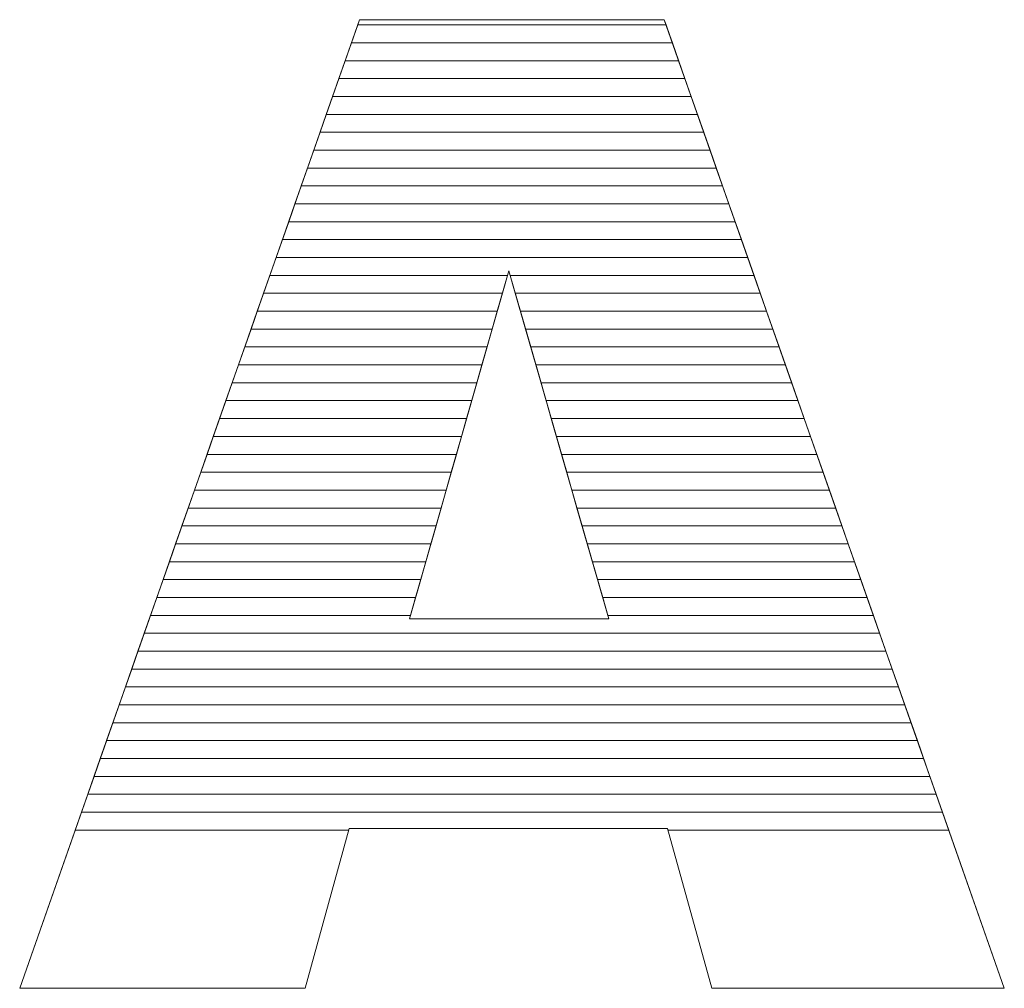
# Model space of a CAD drawing. Units: millimetres. Extents: x -10934 to 83828, y 1040 to 10544.
# Drawn here: x 2853 to 2911, y 2937 to 2995 of the extents above; entities that cross this region are included whole.
import ezdxf

# ---------------------------------------------------------------- set-up
doc = ezdxf.new("R2010")
doc.units = ezdxf.units.MM
doc.layers.add('ABAVA - Шлюзы', color=7, linetype='Continuous')

# ---------------------------------------------------------------- blocks, each defined once
blk = doc.blocks.new('Tedria TF02 - top left left')
at = {"layer": 'ABAVA - Шлюзы', "color": 253, "lineweight": 0}
for points, knots in [([(117902.671, -39132.739), (117902.671, -39132.739), (117883.751, -39132.739), (117883.751, -39132.739), (117883.751, -39132.739), (117883.751, -39132.739), (117881.149, -39142.241), (117881.149, -39142.241), (117881.149, -39142.241), (117881.149, -39142.241), (117864.181, -39142.241), (117864.181, -39142.241), (117864.181, -39142.241), (117864.181, -39142.241), (117884.377, -39084.682), (117884.377, -39084.682), (117884.377, -39084.682), (117884.377, -39084.682), (117902.484, -39084.682), (117902.484, -39084.682), (117902.484, -39084.682), (117902.484, -39084.682), (117922.692, -39142.241), (117922.692, -39142.241), (117922.692, -39142.241), (117922.692, -39142.241), (117905.312, -39142.241), (117905.312, -39142.241), (117905.312, -39142.241), (117905.312, -39142.241), (117902.671, -39132.739), (117902.671, -39132.739)], [0, 0, 0, 0, 0.125, 0.125, 0.125, 0.125, 0.25, 0.25, 0.25, 0.25, 0.375, 0.375, 0.375, 0.375, 0.5, 0.5, 0.5, 0.5, 0.625, 0.625, 0.625, 0.625, 0.75, 0.75, 0.75, 0.75, 0.875, 0.875, 0.875, 0.875, 1, 1, 1, 1]), ([(117899.192, -39120.29), (117899.192, -39120.29), (117893.249, -39099.598), (117893.249, -39099.598), (117893.249, -39099.598), (117893.249, -39099.598), (117887.343, -39120.29), (117887.343, -39120.29), (117887.343, -39120.29), (117887.343, -39120.29), (117899.192, -39120.29), (117899.192, -39120.29)], [0, 0, 0, 0, 0.333333, 0.333333, 0.333333, 0.333333, 0.666667, 0.666667, 0.666667, 0.666667, 1, 1, 1, 1])]:
    blk.add_open_spline(points, degree=3, knots=knots, dxfattribs=at)
at = {"layer": 'ABAVA - Шлюзы', "color": 7, "lineweight": 0}
for points in [[(117902.966, -39086.054), (117902.966, -39086.054), (117883.896, -39086.054), (117883.896, -39086.054), (117883.896, -39086.054), (117883.896, -39086.054), (117884.377, -39084.682), (117884.377, -39084.682), (117884.377, -39084.682), (117884.377, -39084.682), (117902.484, -39084.682), (117902.484, -39084.682), (117902.484, -39084.682), (117902.484, -39084.682), (117902.966, -39086.054), (117902.966, -39086.054)], [(117902.592, -39084.99), (117902.592, -39084.99), (117884.269, -39084.99), (117884.269, -39084.99), (117884.269, -39084.99), (117884.269, -39084.99), (117884.377, -39084.682), (117884.377, -39084.682), (117884.377, -39084.682), (117884.377, -39084.682), (117902.484, -39084.682), (117902.484, -39084.682), (117902.484, -39084.682), (117902.484, -39084.682), (117902.592, -39084.99), (117902.592, -39084.99)], [(117903.339, -39087.117), (117903.339, -39087.117), (117883.523, -39087.117), (117883.523, -39087.117), (117883.523, -39087.117), (117883.523, -39087.117), (117884.269, -39084.99), (117884.269, -39084.99), (117884.269, -39084.99), (117884.269, -39084.99), (117902.592, -39084.99), (117902.592, -39084.99), (117902.592, -39084.99), (117902.592, -39084.99), (117903.339, -39087.117), (117903.339, -39087.117)], [(117903.712, -39088.18), (117903.712, -39088.18), (117883.15, -39088.18), (117883.15, -39088.18), (117883.15, -39088.18), (117883.15, -39088.18), (117883.896, -39086.054), (117883.896, -39086.054), (117883.896, -39086.054), (117883.896, -39086.054), (117902.966, -39086.054), (117902.966, -39086.054), (117902.966, -39086.054), (117902.966, -39086.054), (117903.712, -39088.18), (117903.712, -39088.18)]]:
    blk.add_open_spline(points, degree=3, knots=[0, 0, 0, 0, 0.25, 0.25, 0.25, 0.25, 0.5, 0.5, 0.5, 0.5, 0.75, 0.75, 0.75, 0.75, 1, 1, 1, 1], dxfattribs=at)
at = {"layer": 'ABAVA - Шлюзы', "color": 254, "lineweight": 0}
for points in [[(117904.086, -39089.244), (117904.086, -39089.244), (117882.776, -39089.244), (117882.776, -39089.244), (117882.776, -39089.244), (117882.776, -39089.244), (117883.523, -39087.117), (117883.523, -39087.117), (117883.523, -39087.117), (117883.523, -39087.117), (117903.339, -39087.117), (117903.339, -39087.117), (117903.339, -39087.117), (117903.339, -39087.117), (117904.086, -39089.244), (117904.086, -39089.244)], [(117904.459, -39090.307), (117904.459, -39090.307), (117882.403, -39090.307), (117882.403, -39090.307), (117882.403, -39090.307), (117882.403, -39090.307), (117883.15, -39088.18), (117883.15, -39088.18), (117883.15, -39088.18), (117883.15, -39088.18), (117903.712, -39088.18), (117903.712, -39088.18), (117903.712, -39088.18), (117903.712, -39088.18), (117904.459, -39090.307), (117904.459, -39090.307)], [(117904.832, -39091.37), (117904.832, -39091.37), (117882.03, -39091.37), (117882.03, -39091.37), (117882.03, -39091.37), (117882.03, -39091.37), (117882.776, -39089.244), (117882.776, -39089.244), (117882.776, -39089.244), (117882.776, -39089.244), (117904.086, -39089.244), (117904.086, -39089.244), (117904.086, -39089.244), (117904.086, -39089.244), (117904.832, -39091.37), (117904.832, -39091.37)]]:
    blk.add_open_spline(points, degree=3, knots=[0, 0, 0, 0, 0.25, 0.25, 0.25, 0.25, 0.5, 0.5, 0.5, 0.5, 0.75, 0.75, 0.75, 0.75, 1, 1, 1, 1], dxfattribs=at)
at = {"layer": 'ABAVA - Шлюзы', "color": 51, "lineweight": 0}
blk.add_open_spline([(117905.206, -39092.434), (117905.206, -39092.434), (117881.657, -39092.434), (117881.657, -39092.434), (117881.657, -39092.434), (117881.657, -39092.434), (117882.403, -39090.307), (117882.403, -39090.307), (117882.403, -39090.307), (117882.403, -39090.307), (117904.459, -39090.307), (117904.459, -39090.307), (117904.459, -39090.307), (117904.459, -39090.307), (117905.206, -39092.434), (117905.206, -39092.434)], degree=3, knots=[0, 0, 0, 0, 0.25, 0.25, 0.25, 0.25, 0.5, 0.5, 0.5, 0.5, 0.75, 0.75, 0.75, 0.75, 1, 1, 1, 1], dxfattribs=at)
at = {"layer": 'ABAVA - Шлюзы', "color": 41, "lineweight": 0}
for points, knots in [([(117905.579, -39093.497), (117905.579, -39093.497), (117881.284, -39093.497), (117881.284, -39093.497), (117881.284, -39093.497), (117881.284, -39093.497), (117882.03, -39091.37), (117882.03, -39091.37), (117882.03, -39091.37), (117882.03, -39091.37), (117904.832, -39091.37), (117904.832, -39091.37), (117904.832, -39091.37), (117904.832, -39091.37), (117905.579, -39093.497), (117905.579, -39093.497)], [0, 0, 0, 0, 0.25, 0.25, 0.25, 0.25, 0.5, 0.5, 0.5, 0.5, 0.75, 0.75, 0.75, 0.75, 1, 1, 1, 1]), ([(117905.952, -39094.561), (117905.952, -39094.561), (117880.911, -39094.561), (117880.911, -39094.561), (117880.911, -39094.561), (117880.911, -39094.561), (117881.657, -39092.434), (117881.657, -39092.434), (117881.657, -39092.434), (117881.657, -39092.434), (117905.206, -39092.434), (117905.206, -39092.434), (117905.206, -39092.434), (117905.206, -39092.434), (117905.952, -39094.561), (117905.952, -39094.561)], [0, 0, 0, 0, 0.25, 0.25, 0.25, 0.25, 0.5, 0.5, 0.5, 0.5, 0.75, 0.75, 0.75, 0.75, 1, 1, 1, 1]), ([(117906.326, -39095.624), (117906.326, -39095.624), (117880.538, -39095.624), (117880.538, -39095.624), (117880.538, -39095.624), (117880.538, -39095.624), (117881.284, -39093.497), (117881.284, -39093.497), (117881.284, -39093.497), (117881.284, -39093.497), (117905.579, -39093.497), (117905.579, -39093.497), (117905.579, -39093.497), (117905.579, -39093.497), (117906.326, -39095.624), (117906.326, -39095.624)], [0, 0, 0, 0, 0.25, 0.25, 0.25, 0.25, 0.5, 0.5, 0.5, 0.5, 0.75, 0.75, 0.75, 0.75, 1, 1, 1, 1]), ([(117906.699, -39096.687), (117906.699, -39096.687), (117880.165, -39096.687), (117880.165, -39096.687), (117880.165, -39096.687), (117880.165, -39096.687), (117880.911, -39094.561), (117880.911, -39094.561), (117880.911, -39094.561), (117880.911, -39094.561), (117905.952, -39094.561), (117905.952, -39094.561), (117905.952, -39094.561), (117905.952, -39094.561), (117906.699, -39096.687), (117906.699, -39096.687)], [0, 0, 0, 0, 0.25, 0.25, 0.25, 0.25, 0.5, 0.5, 0.5, 0.5, 0.75, 0.75, 0.75, 0.75, 1, 1, 1, 1]), ([(117907.072, -39097.75), (117907.072, -39097.75), (117879.792, -39097.75), (117879.792, -39097.75), (117879.792, -39097.75), (117879.792, -39097.75), (117880.538, -39095.624), (117880.538, -39095.624), (117880.538, -39095.624), (117880.538, -39095.624), (117906.326, -39095.624), (117906.326, -39095.624), (117906.326, -39095.624), (117906.326, -39095.624), (117907.072, -39097.75), (117907.072, -39097.75)], [0, 0, 0, 0, 0.25, 0.25, 0.25, 0.25, 0.5, 0.5, 0.5, 0.5, 0.75, 0.75, 0.75, 0.75, 1, 1, 1, 1]), ([(117907.445, -39098.813), (117907.445, -39098.813), (117879.419, -39098.813), (117879.419, -39098.813), (117879.419, -39098.813), (117879.419, -39098.813), (117880.165, -39096.687), (117880.165, -39096.687), (117880.165, -39096.687), (117880.165, -39096.687), (117906.699, -39096.687), (117906.699, -39096.687), (117906.699, -39096.687), (117906.699, -39096.687), (117907.445, -39098.813), (117907.445, -39098.813)], [0, 0, 0, 0, 0.25, 0.25, 0.25, 0.25, 0.5, 0.5, 0.5, 0.5, 0.75, 0.75, 0.75, 0.75, 1, 1, 1, 1]), ([(117907.818, -39099.876), (117907.818, -39099.876), (117893.329, -39099.876), (117893.329, -39099.876), (117893.329, -39099.876), (117893.329, -39099.876), (117893.249, -39099.598), (117893.249, -39099.598), (117893.249, -39099.598), (117893.249, -39099.598), (117893.17, -39099.876), (117893.17, -39099.876), (117893.17, -39099.876), (117893.17, -39099.876), (117879.046, -39099.876), (117879.046, -39099.876), (117879.046, -39099.876), (117879.046, -39099.876), (117879.792, -39097.75), (117879.792, -39097.75), (117879.792, -39097.75), (117879.792, -39097.75), (117907.072, -39097.75), (117907.072, -39097.75), (117907.072, -39097.75), (117907.072, -39097.75), (117907.818, -39099.876), (117907.818, -39099.876)], [0, 0, 0, 0, 0.142857, 0.142857, 0.142857, 0.142857, 0.285714, 0.285714, 0.285714, 0.285714, 0.428571, 0.428571, 0.428571, 0.428571, 0.571429, 0.571429, 0.571429, 0.571429, 0.714286, 0.714286, 0.714286, 0.714286, 0.857143, 0.857143, 0.857143, 0.857143, 1, 1, 1, 1]), ([(117908.192, -39100.94), (117908.192, -39100.94), (117893.634, -39100.94), (117893.634, -39100.94), (117893.634, -39100.94), (117893.634, -39100.94), (117893.249, -39099.598), (117893.249, -39099.598), (117893.249, -39099.598), (117893.249, -39099.598), (117892.866, -39100.94), (117892.866, -39100.94), (117892.866, -39100.94), (117892.866, -39100.94), (117878.672, -39100.94), (117878.672, -39100.94), (117878.672, -39100.94), (117878.672, -39100.94), (117879.419, -39098.813), (117879.419, -39098.813), (117879.419, -39098.813), (117879.419, -39098.813), (117907.445, -39098.813), (117907.445, -39098.813), (117907.445, -39098.813), (117907.445, -39098.813), (117908.192, -39100.94), (117908.192, -39100.94)], [0, 0, 0, 0, 0.142857, 0.142857, 0.142857, 0.142857, 0.285714, 0.285714, 0.285714, 0.285714, 0.428571, 0.428571, 0.428571, 0.428571, 0.571429, 0.571429, 0.571429, 0.571429, 0.714286, 0.714286, 0.714286, 0.714286, 0.857143, 0.857143, 0.857143, 0.857143, 1, 1, 1, 1]), ([(117892.563, -39102.003), (117892.563, -39102.003), (117878.299, -39102.003), (117878.299, -39102.003), (117878.299, -39102.003), (117878.299, -39102.003), (117879.046, -39099.876), (117879.046, -39099.876), (117879.046, -39099.876), (117879.046, -39099.876), (117893.17, -39099.876), (117893.17, -39099.876), (117893.17, -39099.876), (117893.17, -39099.876), (117892.563, -39102.003), (117892.563, -39102.003)], [0, 0, 0, 0, 0.25, 0.25, 0.25, 0.25, 0.5, 0.5, 0.5, 0.5, 0.75, 0.75, 0.75, 0.75, 1, 1, 1, 1]), ([(117908.565, -39102.003), (117908.565, -39102.003), (117893.94, -39102.003), (117893.94, -39102.003), (117893.94, -39102.003), (117893.94, -39102.003), (117893.329, -39099.876), (117893.329, -39099.876), (117893.329, -39099.876), (117893.329, -39099.876), (117907.818, -39099.876), (117907.818, -39099.876), (117907.818, -39099.876), (117907.818, -39099.876), (117908.565, -39102.003), (117908.565, -39102.003)], [0, 0, 0, 0, 0.25, 0.25, 0.25, 0.25, 0.5, 0.5, 0.5, 0.5, 0.75, 0.75, 0.75, 0.75, 1, 1, 1, 1]), ([(117892.259, -39103.066), (117892.259, -39103.066), (117877.927, -39103.066), (117877.927, -39103.066), (117877.927, -39103.066), (117877.927, -39103.066), (117878.672, -39100.94), (117878.672, -39100.94), (117878.672, -39100.94), (117878.672, -39100.94), (117892.866, -39100.94), (117892.866, -39100.94), (117892.866, -39100.94), (117892.866, -39100.94), (117892.259, -39103.066), (117892.259, -39103.066)], [0, 0, 0, 0, 0.25, 0.25, 0.25, 0.25, 0.5, 0.5, 0.5, 0.5, 0.75, 0.75, 0.75, 0.75, 1, 1, 1, 1]), ([(117908.938, -39103.066), (117908.938, -39103.066), (117894.245, -39103.066), (117894.245, -39103.066), (117894.245, -39103.066), (117894.245, -39103.066), (117893.634, -39100.94), (117893.634, -39100.94), (117893.634, -39100.94), (117893.634, -39100.94), (117908.192, -39100.94), (117908.192, -39100.94), (117908.192, -39100.94), (117908.192, -39100.94), (117908.938, -39103.066), (117908.938, -39103.066)], [0, 0, 0, 0, 0.25, 0.25, 0.25, 0.25, 0.5, 0.5, 0.5, 0.5, 0.75, 0.75, 0.75, 0.75, 1, 1, 1, 1]), ([(117891.955, -39104.13), (117891.955, -39104.13), (117877.553, -39104.13), (117877.553, -39104.13), (117877.553, -39104.13), (117877.553, -39104.13), (117878.299, -39102.003), (117878.299, -39102.003), (117878.299, -39102.003), (117878.299, -39102.003), (117892.563, -39102.003), (117892.563, -39102.003), (117892.563, -39102.003), (117892.563, -39102.003), (117891.955, -39104.13), (117891.955, -39104.13)], [0, 0, 0, 0, 0.25, 0.25, 0.25, 0.25, 0.5, 0.5, 0.5, 0.5, 0.75, 0.75, 0.75, 0.75, 1, 1, 1, 1]), ([(117909.312, -39104.13), (117909.312, -39104.13), (117894.551, -39104.13), (117894.551, -39104.13), (117894.551, -39104.13), (117894.551, -39104.13), (117893.94, -39102.003), (117893.94, -39102.003), (117893.94, -39102.003), (117893.94, -39102.003), (117908.565, -39102.003), (117908.565, -39102.003), (117908.565, -39102.003), (117908.565, -39102.003), (117909.312, -39104.13), (117909.312, -39104.13)], [0, 0, 0, 0, 0.25, 0.25, 0.25, 0.25, 0.5, 0.5, 0.5, 0.5, 0.75, 0.75, 0.75, 0.75, 1, 1, 1, 1]), ([(117891.652, -39105.193), (117891.652, -39105.193), (117877.18, -39105.193), (117877.18, -39105.193), (117877.18, -39105.193), (117877.18, -39105.193), (117877.927, -39103.066), (117877.927, -39103.066), (117877.927, -39103.066), (117877.927, -39103.066), (117892.259, -39103.066), (117892.259, -39103.066), (117892.259, -39103.066), (117892.259, -39103.066), (117891.652, -39105.193), (117891.652, -39105.193)], [0, 0, 0, 0, 0.25, 0.25, 0.25, 0.25, 0.5, 0.5, 0.5, 0.5, 0.75, 0.75, 0.75, 0.75, 1, 1, 1, 1]), ([(117909.685, -39105.193), (117909.685, -39105.193), (117894.856, -39105.193), (117894.856, -39105.193), (117894.856, -39105.193), (117894.856, -39105.193), (117894.245, -39103.066), (117894.245, -39103.066), (117894.245, -39103.066), (117894.245, -39103.066), (117908.938, -39103.066), (117908.938, -39103.066), (117908.938, -39103.066), (117908.938, -39103.066), (117909.685, -39105.193), (117909.685, -39105.193)], [0, 0, 0, 0, 0.25, 0.25, 0.25, 0.25, 0.5, 0.5, 0.5, 0.5, 0.75, 0.75, 0.75, 0.75, 1, 1, 1, 1]), ([(117891.349, -39106.256), (117891.349, -39106.256), (117876.807, -39106.256), (117876.807, -39106.256), (117876.807, -39106.256), (117876.807, -39106.256), (117877.553, -39104.13), (117877.553, -39104.13), (117877.553, -39104.13), (117877.553, -39104.13), (117891.955, -39104.13), (117891.955, -39104.13), (117891.955, -39104.13), (117891.955, -39104.13), (117891.349, -39106.256), (117891.349, -39106.256)], [0, 0, 0, 0, 0.25, 0.25, 0.25, 0.25, 0.5, 0.5, 0.5, 0.5, 0.75, 0.75, 0.75, 0.75, 1, 1, 1, 1]), ([(117910.058, -39106.256), (117910.058, -39106.256), (117895.161, -39106.256), (117895.161, -39106.256), (117895.161, -39106.256), (117895.161, -39106.256), (117894.551, -39104.13), (117894.551, -39104.13), (117894.551, -39104.13), (117894.551, -39104.13), (117909.312, -39104.13), (117909.312, -39104.13), (117909.312, -39104.13), (117909.312, -39104.13), (117910.058, -39106.256), (117910.058, -39106.256)], [0, 0, 0, 0, 0.25, 0.25, 0.25, 0.25, 0.5, 0.5, 0.5, 0.5, 0.75, 0.75, 0.75, 0.75, 1, 1, 1, 1]), ([(117891.045, -39107.32), (117891.045, -39107.32), (117876.434, -39107.32), (117876.434, -39107.32), (117876.434, -39107.32), (117876.434, -39107.32), (117877.18, -39105.193), (117877.18, -39105.193), (117877.18, -39105.193), (117877.18, -39105.193), (117891.652, -39105.193), (117891.652, -39105.193), (117891.652, -39105.193), (117891.652, -39105.193), (117891.045, -39107.32), (117891.045, -39107.32)], [0, 0, 0, 0, 0.25, 0.25, 0.25, 0.25, 0.5, 0.5, 0.5, 0.5, 0.75, 0.75, 0.75, 0.75, 1, 1, 1, 1]), ([(117910.432, -39107.32), (117910.432, -39107.32), (117895.467, -39107.32), (117895.467, -39107.32), (117895.467, -39107.32), (117895.467, -39107.32), (117894.856, -39105.193), (117894.856, -39105.193), (117894.856, -39105.193), (117894.856, -39105.193), (117909.685, -39105.193), (117909.685, -39105.193), (117909.685, -39105.193), (117909.685, -39105.193), (117910.432, -39107.32), (117910.432, -39107.32)], [0, 0, 0, 0, 0.25, 0.25, 0.25, 0.25, 0.5, 0.5, 0.5, 0.5, 0.75, 0.75, 0.75, 0.75, 1, 1, 1, 1]), ([(117890.742, -39108.383), (117890.742, -39108.383), (117876.061, -39108.383), (117876.061, -39108.383), (117876.061, -39108.383), (117876.061, -39108.383), (117876.807, -39106.256), (117876.807, -39106.256), (117876.807, -39106.256), (117876.807, -39106.256), (117891.349, -39106.256), (117891.349, -39106.256), (117891.349, -39106.256), (117891.349, -39106.256), (117890.742, -39108.383), (117890.742, -39108.383)], [0, 0, 0, 0, 0.25, 0.25, 0.25, 0.25, 0.5, 0.5, 0.5, 0.5, 0.75, 0.75, 0.75, 0.75, 1, 1, 1, 1]), ([(117910.805, -39108.383), (117910.805, -39108.383), (117895.772, -39108.383), (117895.772, -39108.383), (117895.772, -39108.383), (117895.772, -39108.383), (117895.161, -39106.256), (117895.161, -39106.256), (117895.161, -39106.256), (117895.161, -39106.256), (117910.058, -39106.256), (117910.058, -39106.256), (117910.058, -39106.256), (117910.058, -39106.256), (117910.805, -39108.383), (117910.805, -39108.383)], [0, 0, 0, 0, 0.25, 0.25, 0.25, 0.25, 0.5, 0.5, 0.5, 0.5, 0.75, 0.75, 0.75, 0.75, 1, 1, 1, 1]), ([(117890.438, -39109.447), (117890.438, -39109.447), (117875.688, -39109.447), (117875.688, -39109.447), (117875.688, -39109.447), (117875.688, -39109.447), (117876.434, -39107.32), (117876.434, -39107.32), (117876.434, -39107.32), (117876.434, -39107.32), (117891.045, -39107.32), (117891.045, -39107.32), (117891.045, -39107.32), (117891.045, -39107.32), (117890.438, -39109.447), (117890.438, -39109.447)], [0, 0, 0, 0, 0.25, 0.25, 0.25, 0.25, 0.5, 0.5, 0.5, 0.5, 0.75, 0.75, 0.75, 0.75, 1, 1, 1, 1]), ([(117911.179, -39109.447), (117911.179, -39109.447), (117896.078, -39109.447), (117896.078, -39109.447), (117896.078, -39109.447), (117896.078, -39109.447), (117895.467, -39107.32), (117895.467, -39107.32), (117895.467, -39107.32), (117895.467, -39107.32), (117910.432, -39107.32), (117910.432, -39107.32), (117910.432, -39107.32), (117910.432, -39107.32), (117911.179, -39109.447), (117911.179, -39109.447)], [0, 0, 0, 0, 0.25, 0.25, 0.25, 0.25, 0.5, 0.5, 0.5, 0.5, 0.75, 0.75, 0.75, 0.75, 1, 1, 1, 1]), ([(117890.134, -39110.51), (117890.134, -39110.51), (117875.315, -39110.51), (117875.315, -39110.51), (117875.315, -39110.51), (117875.315, -39110.51), (117876.061, -39108.383), (117876.061, -39108.383), (117876.061, -39108.383), (117876.061, -39108.383), (117890.742, -39108.383), (117890.742, -39108.383), (117890.742, -39108.383), (117890.742, -39108.383), (117890.134, -39110.51), (117890.134, -39110.51)], [0, 0, 0, 0, 0.25, 0.25, 0.25, 0.25, 0.5, 0.5, 0.5, 0.5, 0.75, 0.75, 0.75, 0.75, 1, 1, 1, 1]), ([(117911.552, -39110.51), (117911.552, -39110.51), (117896.383, -39110.51), (117896.383, -39110.51), (117896.383, -39110.51), (117896.383, -39110.51), (117895.772, -39108.383), (117895.772, -39108.383), (117895.772, -39108.383), (117895.772, -39108.383), (117910.805, -39108.383), (117910.805, -39108.383), (117910.805, -39108.383), (117910.805, -39108.383), (117911.552, -39110.51), (117911.552, -39110.51)], [0, 0, 0, 0, 0.25, 0.25, 0.25, 0.25, 0.5, 0.5, 0.5, 0.5, 0.75, 0.75, 0.75, 0.75, 1, 1, 1, 1]), ([(117889.831, -39111.573), (117889.831, -39111.573), (117874.942, -39111.573), (117874.942, -39111.573), (117874.942, -39111.573), (117874.942, -39111.573), (117875.688, -39109.447), (117875.688, -39109.447), (117875.688, -39109.447), (117875.688, -39109.447), (117890.438, -39109.447), (117890.438, -39109.447), (117890.438, -39109.447), (117890.438, -39109.447), (117889.831, -39111.573), (117889.831, -39111.573)], [0, 0, 0, 0, 0.25, 0.25, 0.25, 0.25, 0.5, 0.5, 0.5, 0.5, 0.75, 0.75, 0.75, 0.75, 1, 1, 1, 1]), ([(117911.925, -39111.573), (117911.925, -39111.573), (117896.688, -39111.573), (117896.688, -39111.573), (117896.688, -39111.573), (117896.688, -39111.573), (117896.078, -39109.447), (117896.078, -39109.447), (117896.078, -39109.447), (117896.078, -39109.447), (117911.179, -39109.447), (117911.179, -39109.447), (117911.179, -39109.447), (117911.179, -39109.447), (117911.925, -39111.573), (117911.925, -39111.573)], [0, 0, 0, 0, 0.25, 0.25, 0.25, 0.25, 0.5, 0.5, 0.5, 0.5, 0.75, 0.75, 0.75, 0.75, 1, 1, 1, 1]), ([(117889.527, -39112.637), (117889.527, -39112.637), (117874.568, -39112.637), (117874.568, -39112.637), (117874.568, -39112.637), (117874.568, -39112.637), (117875.315, -39110.51), (117875.315, -39110.51), (117875.315, -39110.51), (117875.315, -39110.51), (117890.134, -39110.51), (117890.134, -39110.51), (117890.134, -39110.51), (117890.134, -39110.51), (117889.527, -39112.637), (117889.527, -39112.637)], [0, 0, 0, 0, 0.25, 0.25, 0.25, 0.25, 0.5, 0.5, 0.5, 0.5, 0.75, 0.75, 0.75, 0.75, 1, 1, 1, 1]), ([(117912.299, -39112.637), (117912.299, -39112.637), (117896.994, -39112.637), (117896.994, -39112.637), (117896.994, -39112.637), (117896.994, -39112.637), (117896.383, -39110.51), (117896.383, -39110.51), (117896.383, -39110.51), (117896.383, -39110.51), (117911.552, -39110.51), (117911.552, -39110.51), (117911.552, -39110.51), (117911.552, -39110.51), (117912.299, -39112.637), (117912.299, -39112.637)], [0, 0, 0, 0, 0.25, 0.25, 0.25, 0.25, 0.5, 0.5, 0.5, 0.5, 0.75, 0.75, 0.75, 0.75, 1, 1, 1, 1]), ([(117889.224, -39113.7), (117889.224, -39113.7), (117874.195, -39113.7), (117874.195, -39113.7), (117874.195, -39113.7), (117874.195, -39113.7), (117874.942, -39111.573), (117874.942, -39111.573), (117874.942, -39111.573), (117874.942, -39111.573), (117889.831, -39111.573), (117889.831, -39111.573), (117889.831, -39111.573), (117889.831, -39111.573), (117889.224, -39113.7), (117889.224, -39113.7)], [0, 0, 0, 0, 0.25, 0.25, 0.25, 0.25, 0.5, 0.5, 0.5, 0.5, 0.75, 0.75, 0.75, 0.75, 1, 1, 1, 1]), ([(117912.672, -39113.7), (117912.672, -39113.7), (117897.299, -39113.7), (117897.299, -39113.7), (117897.299, -39113.7), (117897.299, -39113.7), (117896.688, -39111.573), (117896.688, -39111.573), (117896.688, -39111.573), (117896.688, -39111.573), (117911.925, -39111.573), (117911.925, -39111.573), (117911.925, -39111.573), (117911.925, -39111.573), (117912.672, -39113.7), (117912.672, -39113.7)], [0, 0, 0, 0, 0.25, 0.25, 0.25, 0.25, 0.5, 0.5, 0.5, 0.5, 0.75, 0.75, 0.75, 0.75, 1, 1, 1, 1]), ([(117888.921, -39114.763), (117888.921, -39114.763), (117873.822, -39114.763), (117873.822, -39114.763), (117873.822, -39114.763), (117873.822, -39114.763), (117874.568, -39112.637), (117874.568, -39112.637), (117874.568, -39112.637), (117874.568, -39112.637), (117889.527, -39112.637), (117889.527, -39112.637), (117889.527, -39112.637), (117889.527, -39112.637), (117888.921, -39114.763), (117888.921, -39114.763)], [0, 0, 0, 0, 0.25, 0.25, 0.25, 0.25, 0.5, 0.5, 0.5, 0.5, 0.75, 0.75, 0.75, 0.75, 1, 1, 1, 1]), ([(117913.045, -39114.763), (117913.045, -39114.763), (117897.605, -39114.763), (117897.605, -39114.763), (117897.605, -39114.763), (117897.605, -39114.763), (117896.994, -39112.637), (117896.994, -39112.637), (117896.994, -39112.637), (117896.994, -39112.637), (117912.299, -39112.637), (117912.299, -39112.637), (117912.299, -39112.637), (117912.299, -39112.637), (117913.045, -39114.763), (117913.045, -39114.763)], [0, 0, 0, 0, 0.25, 0.25, 0.25, 0.25, 0.5, 0.5, 0.5, 0.5, 0.75, 0.75, 0.75, 0.75, 1, 1, 1, 1]), ([(117888.617, -39115.827), (117888.617, -39115.827), (117873.449, -39115.827), (117873.449, -39115.827), (117873.449, -39115.827), (117873.449, -39115.827), (117874.195, -39113.7), (117874.195, -39113.7), (117874.195, -39113.7), (117874.195, -39113.7), (117889.224, -39113.7), (117889.224, -39113.7), (117889.224, -39113.7), (117889.224, -39113.7), (117888.617, -39115.827), (117888.617, -39115.827)], [0, 0, 0, 0, 0.25, 0.25, 0.25, 0.25, 0.5, 0.5, 0.5, 0.5, 0.75, 0.75, 0.75, 0.75, 1, 1, 1, 1]), ([(117913.418, -39115.827), (117913.418, -39115.827), (117897.91, -39115.827), (117897.91, -39115.827), (117897.91, -39115.827), (117897.91, -39115.827), (117897.299, -39113.7), (117897.299, -39113.7), (117897.299, -39113.7), (117897.299, -39113.7), (117912.672, -39113.7), (117912.672, -39113.7), (117912.672, -39113.7), (117912.672, -39113.7), (117913.418, -39115.827), (117913.418, -39115.827)], [0, 0, 0, 0, 0.25, 0.25, 0.25, 0.25, 0.5, 0.5, 0.5, 0.5, 0.75, 0.75, 0.75, 0.75, 1, 1, 1, 1]), ([(117888.313, -39116.89), (117888.313, -39116.89), (117873.076, -39116.89), (117873.076, -39116.89), (117873.076, -39116.89), (117873.076, -39116.89), (117873.822, -39114.763), (117873.822, -39114.763), (117873.822, -39114.763), (117873.822, -39114.763), (117888.921, -39114.763), (117888.921, -39114.763), (117888.921, -39114.763), (117888.921, -39114.763), (117888.313, -39116.89), (117888.313, -39116.89)], [0, 0, 0, 0, 0.25, 0.25, 0.25, 0.25, 0.5, 0.5, 0.5, 0.5, 0.75, 0.75, 0.75, 0.75, 1, 1, 1, 1]), ([(117913.792, -39116.89), (117913.792, -39116.89), (117898.215, -39116.89), (117898.215, -39116.89), (117898.215, -39116.89), (117898.215, -39116.89), (117897.605, -39114.763), (117897.605, -39114.763), (117897.605, -39114.763), (117897.605, -39114.763), (117913.045, -39114.763), (117913.045, -39114.763), (117913.045, -39114.763), (117913.045, -39114.763), (117913.792, -39116.89), (117913.792, -39116.89)], [0, 0, 0, 0, 0.25, 0.25, 0.25, 0.25, 0.5, 0.5, 0.5, 0.5, 0.75, 0.75, 0.75, 0.75, 1, 1, 1, 1]), ([(117888.01, -39117.953), (117888.01, -39117.953), (117872.703, -39117.953), (117872.703, -39117.953), (117872.703, -39117.953), (117872.703, -39117.953), (117873.449, -39115.827), (117873.449, -39115.827), (117873.449, -39115.827), (117873.449, -39115.827), (117888.617, -39115.827), (117888.617, -39115.827), (117888.617, -39115.827), (117888.617, -39115.827), (117888.01, -39117.953), (117888.01, -39117.953)], [0, 0, 0, 0, 0.25, 0.25, 0.25, 0.25, 0.5, 0.5, 0.5, 0.5, 0.75, 0.75, 0.75, 0.75, 1, 1, 1, 1]), ([(117914.165, -39117.953), (117914.165, -39117.953), (117898.521, -39117.953), (117898.521, -39117.953), (117898.521, -39117.953), (117898.521, -39117.953), (117897.91, -39115.827), (117897.91, -39115.827), (117897.91, -39115.827), (117897.91, -39115.827), (117913.418, -39115.827), (117913.418, -39115.827), (117913.418, -39115.827), (117913.418, -39115.827), (117914.165, -39117.953), (117914.165, -39117.953)], [0, 0, 0, 0, 0.25, 0.25, 0.25, 0.25, 0.5, 0.5, 0.5, 0.5, 0.75, 0.75, 0.75, 0.75, 1, 1, 1, 1])]:
    blk.add_open_spline(points, degree=3, knots=knots, dxfattribs=at)
at = {"layer": 'ABAVA - Шлюзы', "color": 53, "lineweight": 0}
for points, knots in [([(117887.706, -39119.017), (117887.706, -39119.017), (117872.33, -39119.017), (117872.33, -39119.017), (117872.33, -39119.017), (117872.33, -39119.017), (117873.076, -39116.89), (117873.076, -39116.89), (117873.076, -39116.89), (117873.076, -39116.89), (117888.313, -39116.89), (117888.313, -39116.89), (117888.313, -39116.89), (117888.313, -39116.89), (117887.706, -39119.017), (117887.706, -39119.017)], [0, 0, 0, 0, 0.25, 0.25, 0.25, 0.25, 0.5, 0.5, 0.5, 0.5, 0.75, 0.75, 0.75, 0.75, 1, 1, 1, 1]), ([(117914.538, -39119.017), (117914.538, -39119.017), (117898.826, -39119.017), (117898.826, -39119.017), (117898.826, -39119.017), (117898.826, -39119.017), (117898.215, -39116.89), (117898.215, -39116.89), (117898.215, -39116.89), (117898.215, -39116.89), (117913.792, -39116.89), (117913.792, -39116.89), (117913.792, -39116.89), (117913.792, -39116.89), (117914.538, -39119.017), (117914.538, -39119.017)], [0, 0, 0, 0, 0.25, 0.25, 0.25, 0.25, 0.5, 0.5, 0.5, 0.5, 0.75, 0.75, 0.75, 0.75, 1, 1, 1, 1]), ([(117887.403, -39120.08), (117887.403, -39120.08), (117871.957, -39120.08), (117871.957, -39120.08), (117871.957, -39120.08), (117871.957, -39120.08), (117872.703, -39117.953), (117872.703, -39117.953), (117872.703, -39117.953), (117872.703, -39117.953), (117888.01, -39117.953), (117888.01, -39117.953), (117888.01, -39117.953), (117888.01, -39117.953), (117887.403, -39120.08), (117887.403, -39120.08)], [0, 0, 0, 0, 0.25, 0.25, 0.25, 0.25, 0.5, 0.5, 0.5, 0.5, 0.75, 0.75, 0.75, 0.75, 1, 1, 1, 1]), ([(117914.912, -39120.08), (117914.912, -39120.08), (117899.132, -39120.08), (117899.132, -39120.08), (117899.132, -39120.08), (117899.132, -39120.08), (117898.521, -39117.953), (117898.521, -39117.953), (117898.521, -39117.953), (117898.521, -39117.953), (117914.165, -39117.953), (117914.165, -39117.953), (117914.165, -39117.953), (117914.165, -39117.953), (117914.912, -39120.08), (117914.912, -39120.08)], [0, 0, 0, 0, 0.25, 0.25, 0.25, 0.25, 0.5, 0.5, 0.5, 0.5, 0.75, 0.75, 0.75, 0.75, 1, 1, 1, 1]), ([(117915.285, -39121.144), (117915.285, -39121.144), (117871.583, -39121.144), (117871.583, -39121.144), (117871.583, -39121.144), (117871.583, -39121.144), (117872.33, -39119.017), (117872.33, -39119.017), (117872.33, -39119.017), (117872.33, -39119.017), (117887.706, -39119.017), (117887.706, -39119.017), (117887.706, -39119.017), (117887.706, -39119.017), (117887.343, -39120.29), (117887.343, -39120.29), (117887.343, -39120.29), (117887.343, -39120.29), (117899.192, -39120.29), (117899.192, -39120.29), (117899.192, -39120.29), (117899.192, -39120.29), (117898.826, -39119.017), (117898.826, -39119.017), (117898.826, -39119.017), (117898.826, -39119.017), (117914.538, -39119.017), (117914.538, -39119.017), (117914.538, -39119.017), (117914.538, -39119.017), (117915.285, -39121.144), (117915.285, -39121.144)], [0, 0, 0, 0, 0.125, 0.125, 0.125, 0.125, 0.25, 0.25, 0.25, 0.25, 0.375, 0.375, 0.375, 0.375, 0.5, 0.5, 0.5, 0.5, 0.625, 0.625, 0.625, 0.625, 0.75, 0.75, 0.75, 0.75, 0.875, 0.875, 0.875, 0.875, 1, 1, 1, 1]), ([(117915.658, -39122.207), (117915.658, -39122.207), (117871.21, -39122.207), (117871.21, -39122.207), (117871.21, -39122.207), (117871.21, -39122.207), (117871.957, -39120.08), (117871.957, -39120.08), (117871.957, -39120.08), (117871.957, -39120.08), (117887.403, -39120.08), (117887.403, -39120.08), (117887.403, -39120.08), (117887.403, -39120.08), (117887.343, -39120.29), (117887.343, -39120.29), (117887.343, -39120.29), (117887.343, -39120.29), (117899.192, -39120.29), (117899.192, -39120.29), (117899.192, -39120.29), (117899.192, -39120.29), (117899.132, -39120.08), (117899.132, -39120.08), (117899.132, -39120.08), (117899.132, -39120.08), (117914.912, -39120.08), (117914.912, -39120.08), (117914.912, -39120.08), (117914.912, -39120.08), (117915.658, -39122.207), (117915.658, -39122.207)], [0, 0, 0, 0, 0.125, 0.125, 0.125, 0.125, 0.25, 0.25, 0.25, 0.25, 0.375, 0.375, 0.375, 0.375, 0.5, 0.5, 0.5, 0.5, 0.625, 0.625, 0.625, 0.625, 0.75, 0.75, 0.75, 0.75, 0.875, 0.875, 0.875, 0.875, 1, 1, 1, 1])]:
    blk.add_open_spline(points, degree=3, knots=knots, dxfattribs=at)
at = {"layer": 'ABAVA - Шлюзы', "color": 40, "lineweight": 0}
for points, knots in [([(117916.032, -39123.27), (117916.032, -39123.27), (117870.837, -39123.27), (117870.837, -39123.27), (117870.837, -39123.27), (117870.837, -39123.27), (117871.583, -39121.144), (117871.583, -39121.144), (117871.583, -39121.144), (117871.583, -39121.144), (117915.285, -39121.144), (117915.285, -39121.144), (117915.285, -39121.144), (117915.285, -39121.144), (117916.032, -39123.27), (117916.032, -39123.27)], [0, 0, 0, 0, 0.25, 0.25, 0.25, 0.25, 0.5, 0.5, 0.5, 0.5, 0.75, 0.75, 0.75, 0.75, 1, 1, 1, 1]), ([(117916.405, -39124.334), (117916.405, -39124.334), (117870.464, -39124.334), (117870.464, -39124.334), (117870.464, -39124.334), (117870.464, -39124.334), (117871.21, -39122.207), (117871.21, -39122.207), (117871.21, -39122.207), (117871.21, -39122.207), (117915.658, -39122.207), (117915.658, -39122.207), (117915.658, -39122.207), (117915.658, -39122.207), (117916.405, -39124.334), (117916.405, -39124.334)], [0, 0, 0, 0, 0.25, 0.25, 0.25, 0.25, 0.5, 0.5, 0.5, 0.5, 0.75, 0.75, 0.75, 0.75, 1, 1, 1, 1]), ([(117916.778, -39125.397), (117916.778, -39125.397), (117870.091, -39125.397), (117870.091, -39125.397), (117870.091, -39125.397), (117870.091, -39125.397), (117870.837, -39123.27), (117870.837, -39123.27), (117870.837, -39123.27), (117870.837, -39123.27), (117916.032, -39123.27), (117916.032, -39123.27), (117916.032, -39123.27), (117916.032, -39123.27), (117916.778, -39125.397), (117916.778, -39125.397)], [0, 0, 0, 0, 0.25, 0.25, 0.25, 0.25, 0.5, 0.5, 0.5, 0.5, 0.75, 0.75, 0.75, 0.75, 1, 1, 1, 1]), ([(117917.152, -39126.46), (117917.152, -39126.46), (117869.718, -39126.46), (117869.718, -39126.46), (117869.718, -39126.46), (117869.718, -39126.46), (117870.464, -39124.334), (117870.464, -39124.334), (117870.464, -39124.334), (117870.464, -39124.334), (117916.405, -39124.334), (117916.405, -39124.334), (117916.405, -39124.334), (117916.405, -39124.334), (117917.152, -39126.46), (117917.152, -39126.46)], [0, 0, 0, 0, 0.25, 0.25, 0.25, 0.25, 0.5, 0.5, 0.5, 0.5, 0.75, 0.75, 0.75, 0.75, 1, 1, 1, 1]), ([(117917.525, -39127.524), (117917.525, -39127.524), (117869.345, -39127.524), (117869.345, -39127.524), (117869.345, -39127.524), (117869.345, -39127.524), (117870.091, -39125.397), (117870.091, -39125.397), (117870.091, -39125.397), (117870.091, -39125.397), (117916.778, -39125.397), (117916.778, -39125.397), (117916.778, -39125.397), (117916.778, -39125.397), (117917.525, -39127.524), (117917.525, -39127.524)], [0, 0, 0, 0, 0.25, 0.25, 0.25, 0.25, 0.5, 0.5, 0.5, 0.5, 0.75, 0.75, 0.75, 0.75, 1, 1, 1, 1]), ([(117917.898, -39128.587), (117917.898, -39128.587), (117868.972, -39128.587), (117868.972, -39128.587), (117868.972, -39128.587), (117868.972, -39128.587), (117869.718, -39126.46), (117869.718, -39126.46), (117869.718, -39126.46), (117869.718, -39126.46), (117917.152, -39126.46), (117917.152, -39126.46), (117917.152, -39126.46), (117917.152, -39126.46), (117917.898, -39128.587), (117917.898, -39128.587)], [0, 0, 0, 0, 0.25, 0.25, 0.25, 0.25, 0.5, 0.5, 0.5, 0.5, 0.75, 0.75, 0.75, 0.75, 1, 1, 1, 1]), ([(117918.272, -39129.65), (117918.272, -39129.65), (117868.599, -39129.65), (117868.599, -39129.65), (117868.599, -39129.65), (117868.599, -39129.65), (117869.345, -39127.524), (117869.345, -39127.524), (117869.345, -39127.524), (117869.345, -39127.524), (117917.525, -39127.524), (117917.525, -39127.524), (117917.525, -39127.524), (117917.525, -39127.524), (117918.272, -39129.65), (117918.272, -39129.65)], [0, 0, 0, 0, 0.25, 0.25, 0.25, 0.25, 0.5, 0.5, 0.5, 0.5, 0.75, 0.75, 0.75, 0.75, 1, 1, 1, 1]), ([(117918.645, -39130.714), (117918.645, -39130.714), (117868.226, -39130.714), (117868.226, -39130.714), (117868.226, -39130.714), (117868.226, -39130.714), (117868.972, -39128.587), (117868.972, -39128.587), (117868.972, -39128.587), (117868.972, -39128.587), (117917.898, -39128.587), (117917.898, -39128.587), (117917.898, -39128.587), (117917.898, -39128.587), (117918.645, -39130.714), (117918.645, -39130.714)], [0, 0, 0, 0, 0.25, 0.25, 0.25, 0.25, 0.5, 0.5, 0.5, 0.5, 0.75, 0.75, 0.75, 0.75, 1, 1, 1, 1]), ([(117919.018, -39131.777), (117919.018, -39131.777), (117867.853, -39131.777), (117867.853, -39131.777), (117867.853, -39131.777), (117867.853, -39131.777), (117868.599, -39129.65), (117868.599, -39129.65), (117868.599, -39129.65), (117868.599, -39129.65), (117918.272, -39129.65), (117918.272, -39129.65), (117918.272, -39129.65), (117918.272, -39129.65), (117919.018, -39131.777), (117919.018, -39131.777)], [0, 0, 0, 0, 0.25, 0.25, 0.25, 0.25, 0.5, 0.5, 0.5, 0.5, 0.75, 0.75, 0.75, 0.75, 1, 1, 1, 1]), ([(117919.392, -39132.841), (117919.392, -39132.841), (117902.699, -39132.841), (117902.699, -39132.841), (117902.699, -39132.841), (117902.699, -39132.841), (117902.671, -39132.739), (117902.671, -39132.739), (117902.671, -39132.739), (117902.671, -39132.739), (117883.751, -39132.739), (117883.751, -39132.739), (117883.751, -39132.739), (117883.751, -39132.739), (117883.723, -39132.841), (117883.723, -39132.841), (117883.723, -39132.841), (117883.723, -39132.841), (117867.479, -39132.841), (117867.479, -39132.841), (117867.479, -39132.841), (117867.479, -39132.841), (117868.226, -39130.714), (117868.226, -39130.714), (117868.226, -39130.714), (117868.226, -39130.714), (117918.645, -39130.714), (117918.645, -39130.714), (117918.645, -39130.714), (117918.645, -39130.714), (117919.392, -39132.841), (117919.392, -39132.841)], [0, 0, 0, 0, 0.125, 0.125, 0.125, 0.125, 0.25, 0.25, 0.25, 0.25, 0.375, 0.375, 0.375, 0.375, 0.5, 0.5, 0.5, 0.5, 0.625, 0.625, 0.625, 0.625, 0.75, 0.75, 0.75, 0.75, 0.875, 0.875, 0.875, 0.875, 1, 1, 1, 1]), ([(117867.853, -39131.777), (117867.853, -39131.777), (117919.018, -39131.777), (117919.018, -39131.777), (117919.018, -39131.777), (117919.018, -39131.777), (117922.692, -39142.241), (117922.692, -39142.241), (117922.692, -39142.241), (117922.692, -39142.241), (117905.312, -39142.241), (117905.312, -39142.241), (117905.312, -39142.241), (117905.312, -39142.241), (117902.671, -39132.739), (117902.671, -39132.739), (117902.671, -39132.739), (117902.671, -39132.739), (117883.751, -39132.739), (117883.751, -39132.739), (117883.751, -39132.739), (117883.751, -39132.739), (117881.149, -39142.241), (117881.149, -39142.241), (117881.149, -39142.241), (117881.149, -39142.241), (117864.181, -39142.241), (117864.181, -39142.241), (117864.181, -39142.241), (117864.181, -39142.241), (117867.853, -39131.777), (117867.853, -39131.777)], [0, 0, 0, 0, 0.125, 0.125, 0.125, 0.125, 0.25, 0.25, 0.25, 0.25, 0.375, 0.375, 0.375, 0.375, 0.5, 0.5, 0.5, 0.5, 0.625, 0.625, 0.625, 0.625, 0.75, 0.75, 0.75, 0.75, 0.875, 0.875, 0.875, 0.875, 1, 1, 1, 1])]:
    blk.add_open_spline(points, degree=3, knots=knots, dxfattribs=at)

msp = doc.modelspace()

# ---------------------------------------------------------------- block references
at = {"layer": 'ABAVA - Шлюзы', "color": 1}
msp.add_blockref('Tedria TF02 - top left left', (-115011.461, 42079.337), dxfattribs=at)

doc.saveas('drawing.dxf')
